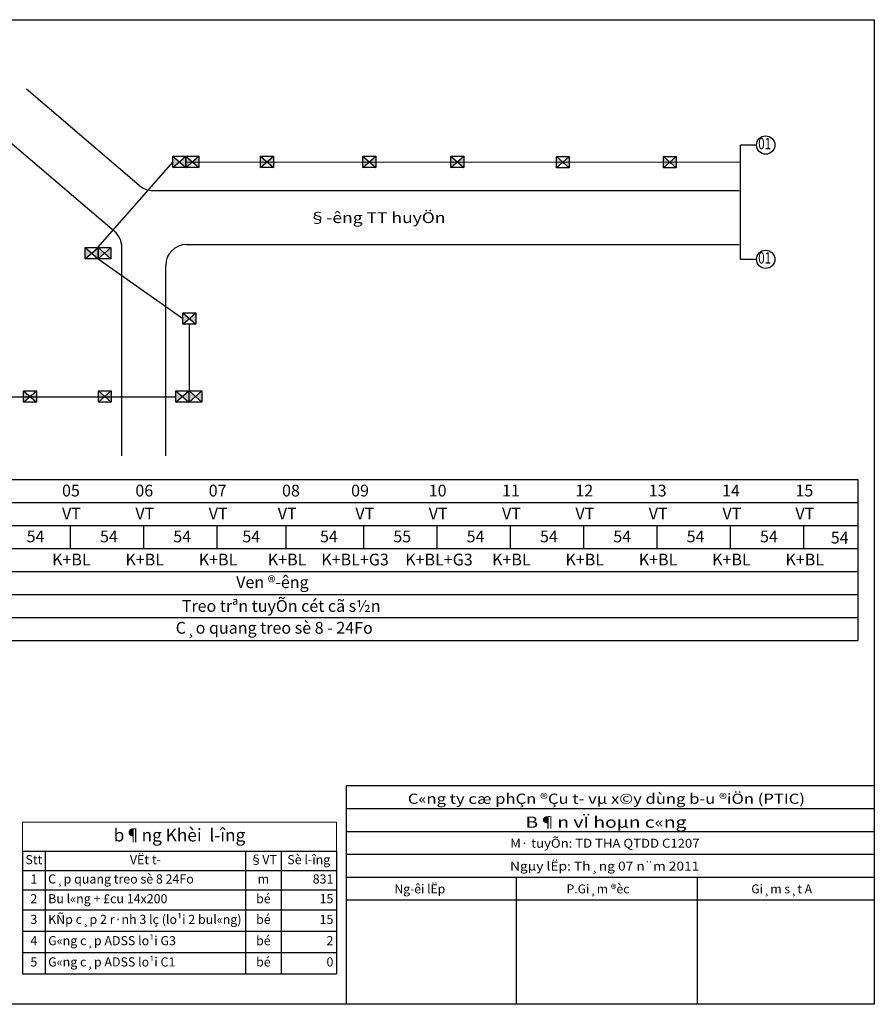
# Model space of a CAD drawing. Extents: x -1143697 to 2342197, y 10469993 to 11056498.
# Drawn here: x 940864 to 1447425, y 10470105 to 11053358 of the extents above; entities that cross this region are included whole.
import ezdxf
from ezdxf.enums import TextEntityAlignment as Align

# ---------------------------------------------------------------- set-up
doc = ezdxf.new("R2010")
doc.units = 0
doc.header["$LTSCALE"] = 20000
doc.header["$MEASUREMENT"] = 0
doc.layers.get('0').update_dxf_attribs({"linetype": 'CONTINUOUS'})
doc.layers.get('DEFPOINTS').update_dxf_attribs({"linetype": 'CONTINUOUS'})
for name, color, linetype in [('Cap', 4, 'CONTINUOUS'), ('D', 1, 'CONTINUOUS'), ('Duong', 8, 'CONTINUOUS'), ('GT', 9, 'CONTINUOUS'), ('KICHTHUOC', 8, 'CONTINUOUS'), ('NoiTuyen', 2, 'CONTINUOUS'), ('TEXT', 2, 'CONTINUOUS'), ('TEXT2', 4, 'CONTINUOUS')]:
    doc.layers.add(name, color=color, linetype=linetype)
doc.styles.add('ABC', font='Vhavan_1.ttf', dxfattribs={"width": 0.8})
doc.styles.add('ROMAND', font='ROMAND', dxfattribs={"width": 0.8, "height": 2.5, "bigfont": 'VN1'})
doc.styles.add('TV', font='VHTIME_0.TTF', dxfattribs={"width": 0.85})
doc.styles.add('VNArial', font='VNARIAL_0.TTF')
doc.linetypes.add('CTTD', pattern='A,0.0001,-0.4,[1,cttd.shx,S=0.3,R=0,X=-0.4,Y=0],-0.8', length=1.2001)

# ---------------------------------------------------------------- blocks, each defined once
blk = doc.blocks.new('MOCSAU')
at = {"layer": 'GT', "color": 0}
blk.add_circle((16500, 37500), 6000, dxfattribs=at)
at = {"layer": 'TEXT2', "color": 0}
for p, q in [((0, -37500), (0, 37500)), ((10500, 37500), (0, 37500)), ((10500, -37500), (0, -37500))]:
    blk.add_line(p, q, dxfattribs=at)
blk.add_circle((16500, -37500), 6000, dxfattribs=at)
at = {"layer": 'TEXT', "style": 'ROMAND', "width": 0.75}
for p in [(15795, 37500), (15795, -37500)]:
    blk.add_attdef('01', text='', height=7500, dxfattribs=at).set_placement(p, align=Align.MIDDLE)
blk = doc.blocks.new('*T27')
at = {"layer": 'D', "color": 0, "linetype": 'ByBlock', "lineweight": -2, "ltscale": 0.75}
for p, q in [((0, -17102), (186051, -17102)), ((0, -17102), (0, -89715)), ((13393, -17102), (13393, -89715)), ((132246, -17102), (132246, -89715)), ((153278, -17102), (153278, -89715)), ((186051, -17102), (186051, -89715)), ((0, -28537), (186051, -28537)), ((0, -39972), (186051, -39972)), ((0, -51915), (186051, -51915)), ((0, -64515), (186051, -64515)), ((0, -77115), (186051, -77115)), ((0, -89715), (186051, -89715))]:
    blk.add_line(p, q, dxfattribs=at)
at = {"layer": 'DEFPOINTS', "color": 8, "linetype": 'ByBlock', "lineweight": 0, "ltscale": 0.75}
for p, q in [((0, 0), (186051, 0)), ((0, 0), (0, -17102)), ((186051, 0), (186051, -17102))]:
    blk.add_line(p, q, dxfattribs=at)
at = {"layer": 'D', "color": 0, "ltscale": 0.75}
for s, insert, char_height, width, attachment_point, style in [('b¶ng Khèi  l\xadîng', (93026, -8551), 7500, 182451.01, 5, 'TV'), ('Stt', (6697, -22820), 5400, 9793.2, 5, 'VNArial'), ('VËt t\xad', (72820, -22820), 5400, 115252.8, 5, 'VNArial'), ('§VT', (142762, -22820), 5400, 17432, 5, 'VNArial'), ('Sè l\xadîng', (169665, -22820), 5400, 29173, 5, 'VNArial'), ('1', (6697, -34254), 5400, 9793.2, 5, 'VNArial'), ('C¸p quang treo sè 8 24Fo', (15193, -34254), 5400, 115252.8, 4, 'VNArial'), ('m', (142762, -34254), 5400, 17432, 5, 'VNArial'), ('831', (184251, -34254), 5400, 29173, 6, 'VNArial'), ('2', (6697, -45943), 5400, 9793.2, 5, 'VNArial'), ('Bu l«ng + £cu 14x200', (15193, -45943), 5400, 115252.8, 4, 'VNArial'), ('bé', (142762, -45943), 5400, 17432, 5, 'VNArial'), ('15', (184251, -45943), 5400, 29173, 6, 'VNArial'), ('3', (6697, -58215), 5400, 9793.2, 5, 'VNArial'), ('KÑp c¸p 2 r·nh 3 lç (lo¹i 2 bul«ng)', (15193, -58215), 5400, 115252.8, 4, 'VNArial'), ('bé', (142762, -58215), 5400, 17432, 5, 'VNArial'), ('15', (184251, -58215), 5400, 29173, 6, 'VNArial'), ('4', (6697, -70815), 5400, 9793.2, 5, 'VNArial'), ('G«ng c¸p ADSS lo¹i G3', (15193, -70815), 5400, 115252.8, 4, 'VNArial'), ('bé', (142762, -70815), 5400, 17432, 5, 'VNArial'), ('2', (184251, -70815), 5400, 29173, 6, 'VNArial'), ('5', (6697, -83415), 5400, 9793.2, 5, 'VNArial'), ('G«ng c¸p ADSS lo¹i C1', (15193, -83415), 5400, 115252.8, 4, 'VNArial'), ('bé', (142762, -83415), 5400, 17432, 5, 'VNArial'), ('0', (184251, -83415), 5400, 29173, 6, 'VNArial')]:
    blk.add_mtext(s, dxfattribs=dict(at, insert=insert, char_height=char_height, width=width, attachment_point=attachment_point, style=style))

msp = doc.modelspace()

# ---------------------------------------------------------------- hatches: boundary and pattern name
h = msp.add_hatch(color=256)
h.paths.add_polyline_path([(1035543, 10969090), (1031719, 10972446), (1031719, 10965734)])
h.paths.add_polyline_path([(1039366, 10972446), (1035543, 10969090), (1039366, 10965734)])
h = msp.add_hatch(color=256)
h.paths.add_polyline_path([(1035543, 10969090), (1031719, 10972446), (1031719, 10965734)])
h.paths.add_polyline_path([(1039366, 10972446), (1035543, 10969090), (1039366, 10965734)])
h = msp.add_hatch(color=256)
h.paths.add_polyline_path([(1043199, 10969090), (1039376, 10972446), (1039376, 10965734)])
h.paths.add_polyline_path([(1047022, 10972446), (1043199, 10969090), (1047022, 10965734)])
h = msp.add_hatch(color=256)
h.paths.add_polyline_path([(1043199, 10969090), (1039376, 10972446), (1039376, 10965734)])
h.paths.add_polyline_path([(1047022, 10972446), (1043199, 10969090), (1047022, 10965734)])
h = msp.add_hatch(color=256)
h.paths.add_polyline_path([(1087508, 10969090), (1083685, 10972446), (1083685, 10965734)])
h.paths.add_polyline_path([(1091331, 10972446), (1087508, 10969090), (1091331, 10965734)])
h = msp.add_hatch(color=256)
h.paths.add_polyline_path([(1087508, 10969090), (1083685, 10972446), (1083685, 10965734)])
h.paths.add_polyline_path([(1091331, 10972446), (1087508, 10969090), (1091331, 10965734)])
h = msp.add_hatch(color=256)
h.paths.add_polyline_path([(1148073, 10969066), (1144250, 10972422), (1144250, 10965710)])
h.paths.add_polyline_path([(1151896, 10972422), (1148073, 10969066), (1151896, 10965710)])
h = msp.add_hatch(color=256)
h.paths.add_polyline_path([(1148073, 10969066), (1144250, 10972422), (1144250, 10965710)])
h.paths.add_polyline_path([(1151896, 10972422), (1148073, 10969066), (1151896, 10965710)])
h = msp.add_hatch(color=256)
h.paths.add_polyline_path([(1200239, 10969066), (1196416, 10972422), (1196416, 10965710)])
h.paths.add_polyline_path([(1204062, 10972422), (1200239, 10969066), (1204062, 10965710)])
h = msp.add_hatch(color=256)
h.paths.add_polyline_path([(1200239, 10969066), (1196416, 10972422), (1196416, 10965710)])
h.paths.add_polyline_path([(1204062, 10972422), (1200239, 10969066), (1204062, 10965710)])
h = msp.add_hatch(color=256)
h.paths.add_polyline_path([(1262789, 10969041), (1258966, 10972397), (1258966, 10965685)])
h.paths.add_polyline_path([(1266612, 10972397), (1262789, 10969041), (1266612, 10965685)])
h = msp.add_hatch(color=256)
h.paths.add_polyline_path([(1262789, 10969041), (1258966, 10972397), (1258966, 10965685)])
h.paths.add_polyline_path([(1266612, 10972397), (1262789, 10969041), (1266612, 10965685)])
h = msp.add_hatch(color=256)
h.paths.add_polyline_path([(1326228, 10969041), (1322405, 10972397), (1322405, 10965685)])
h.paths.add_polyline_path([(1330051, 10972397), (1326228, 10969041), (1330051, 10965685)])
h = msp.add_hatch(color=256)
h.paths.add_polyline_path([(1326228, 10969041), (1322405, 10972397), (1322405, 10965685)])
h.paths.add_polyline_path([(1330051, 10972397), (1326228, 10969041), (1330051, 10965685)])
h = msp.add_hatch(color=256)
h.paths.add_polyline_path([(983494, 10915136), (979671, 10918492), (979671, 10911780)])
h.paths.add_polyline_path([(987317, 10918492), (983494, 10915136), (987317, 10911780)])
h = msp.add_hatch(color=256)
h.paths.add_polyline_path([(983494, 10915136), (979671, 10918492), (979671, 10911780)])
h.paths.add_polyline_path([(987317, 10918492), (983494, 10915136), (987317, 10911780)])
h = msp.add_hatch(color=256)
h.paths.add_polyline_path([(991150, 10915136), (987327, 10918492), (987327, 10911780)])
h.paths.add_polyline_path([(994973, 10918492), (991150, 10915136), (994973, 10911780)])
h = msp.add_hatch(color=256)
h.paths.add_polyline_path([(991150, 10915136), (987327, 10918492), (987327, 10911780)])
h.paths.add_polyline_path([(994973, 10918492), (991150, 10915136), (994973, 10911780)])
h = msp.add_hatch(color=256)
h.paths.add_polyline_path([(1041436, 10876290), (1037613, 10879646), (1037613, 10872934)])
h.paths.add_polyline_path([(1045259, 10879646), (1041436, 10876290), (1045259, 10872934)])
h = msp.add_hatch(color=256)
h.paths.add_polyline_path([(1041436, 10876290), (1037613, 10879646), (1037613, 10872934)])
h.paths.add_polyline_path([(1045259, 10879646), (1041436, 10876290), (1045259, 10872934)])
h = msp.add_hatch(color=256)
h.paths.add_polyline_path([(947032, 10830089), (943209, 10833445), (943209, 10826733)])
h.paths.add_polyline_path([(950855, 10833445), (947032, 10830089), (950855, 10826733)])
h = msp.add_hatch(color=256)
h.paths.add_polyline_path([(947032, 10830089), (943209, 10833445), (943209, 10826733)])
h.paths.add_polyline_path([(950855, 10833445), (947032, 10830089), (950855, 10826733)])
h = msp.add_hatch(color=256)
h.paths.add_polyline_path([(991327, 10830077), (987504, 10833433), (987504, 10826721)])
h.paths.add_polyline_path([(995150, 10833433), (991327, 10830077), (995150, 10826721)])
h = msp.add_hatch(color=256)
h.paths.add_polyline_path([(991327, 10830077), (987504, 10833433), (987504, 10826721)])
h.paths.add_polyline_path([(995150, 10833433), (991327, 10830077), (995150, 10826721)])
h = msp.add_hatch(color=256)
h.paths.add_polyline_path([(1037233, 10830077), (1033410, 10833433), (1033410, 10826721)])
h.paths.add_polyline_path([(1041056, 10833433), (1037233, 10830077), (1041056, 10826721)])
h = msp.add_hatch(color=256)
h.paths.add_polyline_path([(1037233, 10830077), (1033410, 10833433), (1033410, 10826721)])
h.paths.add_polyline_path([(1041056, 10833433), (1037233, 10830077), (1041056, 10826721)])
h = msp.add_hatch(color=256)
h.paths.add_polyline_path([(1045086, 10830077), (1041263, 10833433), (1041263, 10826721)])
h.paths.add_polyline_path([(1048909, 10833433), (1045086, 10830077), (1048909, 10826721)])
h = msp.add_hatch(color=256)
h.paths.add_polyline_path([(1045086, 10830077), (1041263, 10833433), (1041263, 10826721)])
h.paths.add_polyline_path([(1048909, 10833433), (1045086, 10830077), (1048909, 10826721)])

# ---------------------------------------------------------------- linework, layer by layer
for p, q in [((1031714, 10965730), (1039371, 10972451)), ((1031714, 10972451), (1039371, 10965730)), ((1031714, 10965730), (1039371, 10972451)), ((1031714, 10972451), (1039371, 10965730)), ((1031714, 10965730), (1039371, 10972451)), ((1031714, 10972451), (1039371, 10965730)), ((1031714, 10965730), (1039371, 10972451)), ((1031714, 10972451), (1039371, 10965730)), ((1031714, 10965730), (1039371, 10972451)), ((1031714, 10972451), (1039371, 10965730)), ((1031714, 10965730), (1039371, 10972451)), ((1031714, 10972451), (1039371, 10965730)), ((1031714, 10972451), (1039371, 10965730)), ((1031714, 10972451), (1039371, 10965730)), ((1031714, 10972451), (1039371, 10965730)), ((1031714, 10972451), (1039371, 10965730)), ((1031714, 10972451), (1039371, 10965730)), ((1031714, 10972451), (1039371, 10965730)), ((1039371, 10965730), (1047027, 10972451)), ((1039371, 10972451), (1047027, 10965730)), ((1039371, 10965730), (1047027, 10972451)), ((1039371, 10972451), (1047027, 10965730)), ((1039371, 10972451), (1047027, 10965730)), ((1039371, 10972451), (1047027, 10965730)), ((1039371, 10972451), (1047027, 10965730)), ((1039371, 10972451), (1047027, 10965730)), ((1039371, 10972451), (1047027, 10965730)), ((1039371, 10972451), (1047027, 10965730)), ((1083680, 10965730), (1091336, 10972451)), ((1083680, 10972451), (1091336, 10965730)), ((1083680, 10965730), (1091336, 10972451)), ((1083680, 10972451), (1091336, 10965730)), ((1083680, 10972451), (1091336, 10965730)), ((1083680, 10972451), (1091336, 10965730)), ((1083680, 10972451), (1091336, 10965730)), ((1083680, 10972451), (1091336, 10965730)), ((1083680, 10972451), (1091336, 10965730)), ((1083680, 10972451), (1091336, 10965730)), ((1144245, 10965705), (1151902, 10972426)), ((1144245, 10972426), (1151902, 10965705)), ((1144245, 10965705), (1151902, 10972426)), ((1144245, 10972426), (1151902, 10965705)), ((1144245, 10965705), (1151902, 10972426)), ((1144245, 10972426), (1151902, 10965705)), ((1144245, 10965705), (1151902, 10972426)), ((1144245, 10972426), (1151902, 10965705)), ((1144245, 10965705), (1151902, 10972426)), ((1144245, 10972426), (1151902, 10965705)), ((1144245, 10965705), (1151902, 10972426)), ((1144245, 10972426), (1151902, 10965705)), ((1144245, 10972426), (1151902, 10965705)), ((1144245, 10972426), (1151902, 10965705)), ((1144245, 10972426), (1151902, 10965705)), ((1144245, 10972426), (1151902, 10965705)), ((1144245, 10972426), (1151902, 10965705)), ((1144245, 10972426), (1151902, 10965705)), ((1196411, 10965705), (1204068, 10972426)), ((1196411, 10972426), (1204068, 10965705)), ((1196411, 10965705), (1204068, 10972426)), ((1196411, 10972426), (1204068, 10965705)), ((1196411, 10972426), (1204068, 10965705)), ((1196411, 10972426), (1204068, 10965705)), ((1196411, 10972426), (1204068, 10965705)), ((1196411, 10972426), (1204068, 10965705)), ((1196411, 10972426), (1204068, 10965705)), ((1196411, 10972426), (1204068, 10965705)), ((1258960, 10965681), (1266617, 10972402)), ((1258960, 10972402), (1266617, 10965681)), ((1258960, 10965681), (1266617, 10972402)), ((1258960, 10972402), (1266617, 10965681)), ((1258960, 10965681), (1266617, 10972402)), ((1258960, 10972402), (1266617, 10965681)), ((1258960, 10965681), (1266617, 10972402)), ((1258960, 10972402), (1266617, 10965681)), ((1258960, 10965681), (1266617, 10972402)), ((1258960, 10972402), (1266617, 10965681)), ((1258960, 10965681), (1266617, 10972402)), ((1258960, 10972402), (1266617, 10965681)), ((1258960, 10972402), (1266617, 10965681)), ((1258960, 10972402), (1266617, 10965681)), ((1258960, 10972402), (1266617, 10965681)), ((1258960, 10972402), (1266617, 10965681)), ((1258960, 10972402), (1266617, 10965681)), ((1258960, 10972402), (1266617, 10965681)), ((1322399, 10965681), (1330056, 10972402)), ((1322399, 10972402), (1330056, 10965681)), ((1322399, 10965681), (1330056, 10972402)), ((1322399, 10972402), (1330056, 10965681)), ((1322399, 10972402), (1330056, 10965681)), ((1322399, 10972402), (1330056, 10965681)), ((1322399, 10972402), (1330056, 10965681)), ((1322399, 10972402), (1330056, 10965681)), ((1322399, 10972402), (1330056, 10965681)), ((1322399, 10972402), (1330056, 10965681)), ((979666, 10911775), (987322, 10918496)), ((979666, 10918496), (987322, 10911775)), ((979666, 10911775), (987322, 10918496)), ((979666, 10918496), (987322, 10911775)), ((979666, 10918496), (987322, 10911775)), ((979666, 10918496), (987322, 10911775)), ((979666, 10918496), (987322, 10911775)), ((979666, 10918496), (987322, 10911775)), ((979666, 10918496), (987322, 10911775)), ((979666, 10918496), (987322, 10911775)), ((987322, 10911775), (994978, 10918496)), ((987322, 10918496), (994978, 10911775)), ((987322, 10911775), (994978, 10918496)), ((987322, 10918496), (994978, 10911775)), ((987322, 10918496), (994978, 10911775)), ((987322, 10918496), (994978, 10911775)), ((987322, 10918496), (994978, 10911775)), ((987322, 10918496), (994978, 10911775)), ((987322, 10918496), (994978, 10911775)), ((987322, 10918496), (994978, 10911775)), ((1037608, 10872930), (1045265, 10879651)), ((1037608, 10879651), (1045265, 10872930)), ((1037608, 10872930), (1045265, 10879651)), ((1037608, 10879651), (1045265, 10872930)), ((1037608, 10872930), (1045265, 10879651)), ((1037608, 10879651), (1045265, 10872930)), ((1037608, 10872930), (1045265, 10879651)), ((1037608, 10879651), (1045265, 10872930)), ((1037608, 10872930), (1045265, 10879651)), ((1037608, 10879651), (1045265, 10872930)), ((1037608, 10872930), (1045265, 10879651)), ((1037608, 10879651), (1045265, 10872930)), ((943204, 10826729), (950860, 10833450)), ((943204, 10833450), (950860, 10826729)), ((943204, 10826729), (950860, 10833450)), ((943204, 10833450), (950860, 10826729)), ((943204, 10833450), (950860, 10826729)), ((943204, 10833450), (950860, 10826729)), ((943204, 10833450), (950860, 10826729)), ((943204, 10833450), (950860, 10826729)), ((943204, 10833450), (950860, 10826729)), ((943204, 10833450), (950860, 10826729)), ((987499, 10826716), (995155, 10833437)), ((987499, 10833437), (995155, 10826716)), ((987499, 10826716), (995155, 10833437)), ((987499, 10833437), (995155, 10826716)), ((987499, 10833437), (995155, 10826716)), ((987499, 10833437), (995155, 10826716)), ((987499, 10833437), (995155, 10826716)), ((987499, 10833437), (995155, 10826716)), ((987499, 10833437), (995155, 10826716)), ((987499, 10833437), (995155, 10826716)), ((1033405, 10826716), (1041061, 10833437)), ((1033405, 10833437), (1041061, 10826716)), ((1033405, 10826716), (1041061, 10833437)), ((1033405, 10833437), (1041061, 10826716)), ((1033405, 10833437), (1041061, 10826716)), ((1033405, 10833437), (1041061, 10826716)), ((1033405, 10833437), (1041061, 10826716)), ((1033405, 10833437), (1041061, 10826716)), ((1033405, 10833437), (1041061, 10826716)), ((1033405, 10833437), (1041061, 10826716)), ((1041258, 10826716), (1048914, 10833437)), ((1041258, 10833437), (1048914, 10826716)), ((1041258, 10826716), (1048914, 10833437)), ((1041258, 10833437), (1048914, 10826716)), ((1041258, 10833437), (1048914, 10826716)), ((1041258, 10833437), (1048914, 10826716)), ((1041258, 10833437), (1048914, 10826716)), ((1041258, 10833437), (1048914, 10826716)), ((1041258, 10833437), (1048914, 10826716)), ((1041258, 10833437), (1048914, 10826716))]:
    msp.add_line(p, q)
for points in [[(1031714, 10972451), (1039371, 10972451), (1039371, 10965730), (1031714, 10965730)], [(1031714, 10972451), (1039371, 10972451), (1039371, 10965730), (1031714, 10965730)], [(1031714, 10972451), (1039371, 10972451), (1039371, 10965730), (1031714, 10965730)], [(1031714, 10972451), (1039371, 10972451), (1039371, 10965730), (1031714, 10965730)], [(1031714, 10972451), (1039371, 10972451), (1039371, 10965730), (1031714, 10965730)], [(1031714, 10972451), (1039371, 10972451), (1039371, 10965730), (1031714, 10965730)], [(1039371, 10972451), (1047027, 10972451), (1047027, 10965730), (1039371, 10965730)], [(1039371, 10972451), (1047027, 10972451), (1047027, 10965730), (1039371, 10965730)], [(1083680, 10972451), (1091336, 10972451), (1091336, 10965730), (1083680, 10965730)], [(1083680, 10972451), (1091336, 10972451), (1091336, 10965730), (1083680, 10965730)], [(1144245, 10972426), (1151902, 10972426), (1151902, 10965705), (1144245, 10965705)], [(1144245, 10972426), (1151902, 10972426), (1151902, 10965705), (1144245, 10965705)], [(1144245, 10972426), (1151902, 10972426), (1151902, 10965705), (1144245, 10965705)], [(1144245, 10972426), (1151902, 10972426), (1151902, 10965705), (1144245, 10965705)], [(1144245, 10972426), (1151902, 10972426), (1151902, 10965705), (1144245, 10965705)], [(1144245, 10972426), (1151902, 10972426), (1151902, 10965705), (1144245, 10965705)], [(1196411, 10972426), (1204068, 10972426), (1204068, 10965705), (1196411, 10965705)], [(1196411, 10972426), (1204068, 10972426), (1204068, 10965705), (1196411, 10965705)], [(1258960, 10972402), (1266617, 10972402), (1266617, 10965681), (1258960, 10965681)], [(1258960, 10972402), (1266617, 10972402), (1266617, 10965681), (1258960, 10965681)], [(1258960, 10972402), (1266617, 10972402), (1266617, 10965681), (1258960, 10965681)], [(1258960, 10972402), (1266617, 10972402), (1266617, 10965681), (1258960, 10965681)], [(1258960, 10972402), (1266617, 10972402), (1266617, 10965681), (1258960, 10965681)], [(1258960, 10972402), (1266617, 10972402), (1266617, 10965681), (1258960, 10965681)], [(1322399, 10972402), (1330056, 10972402), (1330056, 10965681), (1322399, 10965681)], [(1322399, 10972402), (1330056, 10972402), (1330056, 10965681), (1322399, 10965681)], [(979666, 10918496), (987322, 10918496), (987322, 10911775), (979666, 10911775)], [(979666, 10918496), (987322, 10918496), (987322, 10911775), (979666, 10911775)], [(987322, 10918496), (994978, 10918496), (994978, 10911775), (987322, 10911775)], [(987322, 10918496), (994978, 10918496), (994978, 10911775), (987322, 10911775)], [(1037608, 10879651), (1045265, 10879651), (1045265, 10872930), (1037608, 10872930)], [(1037608, 10879651), (1045265, 10879651), (1045265, 10872930), (1037608, 10872930)], [(1037608, 10879651), (1045265, 10879651), (1045265, 10872930), (1037608, 10872930)], [(1037608, 10879651), (1045265, 10879651), (1045265, 10872930), (1037608, 10872930)], [(1037608, 10879651), (1045265, 10879651), (1045265, 10872930), (1037608, 10872930)], [(1037608, 10879651), (1045265, 10879651), (1045265, 10872930), (1037608, 10872930)], [(943204, 10833450), (950860, 10833450), (950860, 10826729), (943204, 10826729)], [(943204, 10833450), (950860, 10833450), (950860, 10826729), (943204, 10826729)], [(987499, 10833437), (995155, 10833437), (995155, 10826716), (987499, 10826716)], [(987499, 10833437), (995155, 10833437), (995155, 10826716), (987499, 10826716)], [(1033405, 10833437), (1041061, 10833437), (1041061, 10826716), (1033405, 10826716)], [(1033405, 10833437), (1041061, 10833437), (1041061, 10826716), (1033405, 10826716)], [(1041258, 10833437), (1048914, 10833437), (1048914, 10826716), (1041258, 10826716)], [(1041258, 10833437), (1048914, 10833437), (1048914, 10826716), (1041258, 10826716)]]:
    msp.add_lwpolyline(points, close=True)
at = {"layer": 'Cap', "linetype": 'CTTD', "ltscale": 0.3}
for p, q in [((1031714, 10969090), (986985, 10918496)), ((1039371, 10969090), (1368171, 10969005)), ((987322, 10911775), (1037608, 10876290)), ((1041416, 10872930), (1041258, 10833474)), ((818119, 10830114), (1033405, 10829967))]:
    msp.add_line(p, q, dxfattribs=at)
at = {"layer": 'D', "color": 8, "ltscale": 0.75}
for p, q in [((1011756, 10955144), (944957, 11012112)), ((997052, 10927956), (931130, 10984178)), ((1001404, 10794965), (1001404, 10918526)), ((1027403, 10794965), (1027403, 10907770))]:
    msp.add_line(p, q, dxfattribs=at)
at = {"layer": 'D', "color": 0, "ltscale": 0.75}
for p, q in [((651894, 10781007), (1437683, 10781007)), ((1437683, 10781007), (1437683, 10685667)), ((651894, 10767387), (1437683, 10767387)), ((651894, 10753767), (1437683, 10753767)), ((970789, 10753767), (970789, 10740147)), ((1014258, 10753767), (1014258, 10740147)), ((1057727, 10753767), (1057727, 10740147)), ((1098671, 10753767), (1098671, 10740147)), ((1144665, 10753767), (1144665, 10740147)), ((1188134, 10753767), (1188134, 10740147)), ((1231603, 10753767), (1231603, 10740147)), ((1275072, 10753767), (1275072, 10740147)), ((1318541, 10753767), (1318541, 10740147)), ((1362010, 10753767), (1362010, 10740147)), ((1405479, 10753767), (1405479, 10740147)), ((651894, 10740147), (1437683, 10740147)), ((651894, 10726527), (1437683, 10726527)), ((651894, 10712907), (1437683, 10712907)), ((651894, 10699287), (1437683, 10699287)), ((651894, 10685667), (1437683, 10685667)), ((1447425, 10599569), (1134395, 10599569)), ((1134395, 10599569), (1134395, 10470105)), ((1134395, 10586048), (1447425, 10586048)), ((1134395, 10572527), (1447425, 10572527)), ((1134395, 10559006), (1447425, 10559006)), ((1134395, 10545485), (1447425, 10545485)), ((1235206, 10545485), (1235206, 10470105)), ((1342368, 10545485), (1342368, 10470105)), ((1134395, 10531964), (1447425, 10531964))]:
    msp.add_line(p, q, dxfattribs=at)
msp.add_lwpolyline([(643679, 11053358), (1447425, 11053358), (1447425, 10470105), (643679, 10470105)], close=True, dxfattribs=at)
at = {"layer": 'D', "color": 8, "ltscale": 0.75}
for centre, start, end in [((1019798, 10964574), 229.541269, 270), ((989010, 10918526), 0, 49.541269), ((1039797, 10907770), 90, 180)]:
    msp.add_arc(centre, 12394, start, end, dxfattribs=at)
at = {"layer": 'Duong', "color": 8, "ltscale": 0.75}
for p, q in [((1019798, 10952180), (1367411, 10952180)), ((1039797, 10920164), (1367411, 10920164))]:
    msp.add_line(p, q, dxfattribs=at)

# ---------------------------------------------------------------- block references
msp.add_blockref('*T27', (942553, 10577917))
at = {"layer": 'NoiTuyen', "color": 252, "linetype": 'Continuous'}
ref = msp.add_blockref('MOCSAU', (1368171, 10945242), dxfattribs=dict(at, xscale=0.9028799999505281, yscale=0.9028799999505281, zscale=0.90288))
ref.add_attrib('01', '01', dxfattribs={"layer": 'TEXT', "height": 6771.6, "style": 'ROMAND', "width": 0.75}).set_placement((1382432, 10979100), align=Align.MIDDLE)
ref.add_attrib('01', '01', dxfattribs={"layer": 'TEXT', "height": 6771.6, "style": 'ROMAND', "width": 0.75}).set_placement((1382432, 10911384), align=Align.MIDDLE)

# ---------------------------------------------------------------- texts
at = {"layer": 'KICHTHUOC', "color": 7, "linetype": 'Continuous', "style": 'TV', "width": 1.2}
for s, height, p in [('§\xadêng TT huyÖn', 6340.66, (1152728, 10932905)), ('C«ng ty cæ phÇn ®Çu t\xad vµ x©y dùng b\xadu ®iÖn (PTIC)', 6023.62, (1288626, 10588865))]:
    msp.add_text(s, height=height, dxfattribs=at).set_placement(p, align=Align.CENTER)
at = {"layer": 'KICHTHUOC', "color": 7, "linetype": 'Continuous', "style": 'VNArial'}
for s, height, p in [('05', 6974.7, (965971, 10770932)), ('06', 6974.7, (1009440, 10770932)), ('07', 6974.7, (1052909, 10770932)), ('08', 6974.7, (1096378, 10770932)), ('09', 6974.7, (1137322, 10770932)), ('10', 6974.7, (1183316, 10770932)), ('11', 6974.7, (1226785, 10770932)), ('12', 6974.7, (1270254, 10770932)), ('13', 6974.7, (1313723, 10770932)), ('14', 6974.7, (1357192, 10770932)), ('15', 6974.7, (1400661, 10770932)), ('VT', 6974.7, (965971, 10757312)), ('VT', 6974.7, (1009440, 10757312)), ('VT', 6974.7, (1052909, 10757312)), ('VT', 6974.7, (1093853, 10757312)), ('VT', 6974.7, (1139847, 10757312)), ('VT', 6974.7, (1183316, 10757312)), ('VT', 6974.7, (1226785, 10757312)), ('VT', 6974.7, (1270254, 10757312)), ('VT', 6974.7, (1313723, 10757312)), ('VT', 6974.7, (1357431, 10757312)), ('VT', 6974.7, (1400661, 10757312)), ('54', 6974.7, (944985, 10743767)), ('54', 6974.7, (988454, 10743767)), ('54', 6974.7, (1031923, 10743767)), ('54', 6974.7, (1072867, 10743767)), ('54', 6974.7, (1118861, 10743767)), ('55', 6974.7, (1162330, 10743767)), ('54', 6974.7, (1205799, 10743767)), ('54', 6974.7, (1249268, 10743767)), ('54', 6974.7, (1292737, 10743767)), ('54', 6974.7, (1336206, 10743767)), ('54', 6974.7, (1379675, 10743767)), ('54', 6974.7, (1421621, 10743066)), ('K+BL', 6974.7, (960074, 10730072)), ('K+BL', 6974.7, (1003543, 10730072)), ('K+BL', 6974.7, (1047012, 10730072)), ('K+BL', 6974.7, (1087956, 10730072)), ('K+BL+G3', 6974.7, (1119691, 10730072)), ('K+BL+G3', 6974.7, (1169394, 10730072)), ('K+BL', 6974.7, (1220888, 10730072)), ('K+BL', 6974.7, (1264357, 10730072)), ('K+BL', 6974.7, (1307826, 10730072)), ('K+BL', 6974.7, (1307826, 10730072)), ('K+BL', 6974.7, (1351295, 10730072)), ('K+BL', 6974.7, (1394764, 10730072)), ('Ven ®\xadêng', 6974.7, (1069209, 10716654)), ('Treo trªn tuyÕn cét cã s½n', 6974.72, (1036939, 10702585)), ('C¸o quang treo sè 8 - 24Fo', 6974.72, (1033353, 10689642))]:
    msp.add_text(s, height=height, dxfattribs=at).set_placement(p)
at = {"layer": 'KICHTHUOC', "color": 7, "linetype": 'Continuous'}
for s, height, style, width, p, p2 in [('B¶n vÏ hoµn c«ng', 6600, 'ABC', 1.021823, (1240671, 10574700), (1336072, 10574700)), ('M· tuyÕn: TD THA QTDD C1207', 5280, 'VNArial', 1.040887, (1231600, 10562861), (1343812, 10562861)), ('Ngµy lËp: Th¸ng 07 n¨m 2011', 5280, 'VNArial', 1.13076, (1231496, 10549344), (1343708, 10549344))]:
    msp.add_text(s, height=height, dxfattribs=dict(at, style=style, width=width)).set_placement(p, p2, align=Align.FIT)
at = {"layer": 'KICHTHUOC', "color": 7, "linetype": 'Continuous', "style": 'VNArial'}
for s, p in [('Ng\xadêi lËp', (1178034, 10535823)), ('P.Gi¸m ®èc', (1283648, 10535823)), ('Gi¸m s¸t A', (1392527, 10535823))]:
    msp.add_text(s, height=5280, dxfattribs=at).set_placement(p, align=Align.CENTER)

doc.saveas('drawing.dxf')
